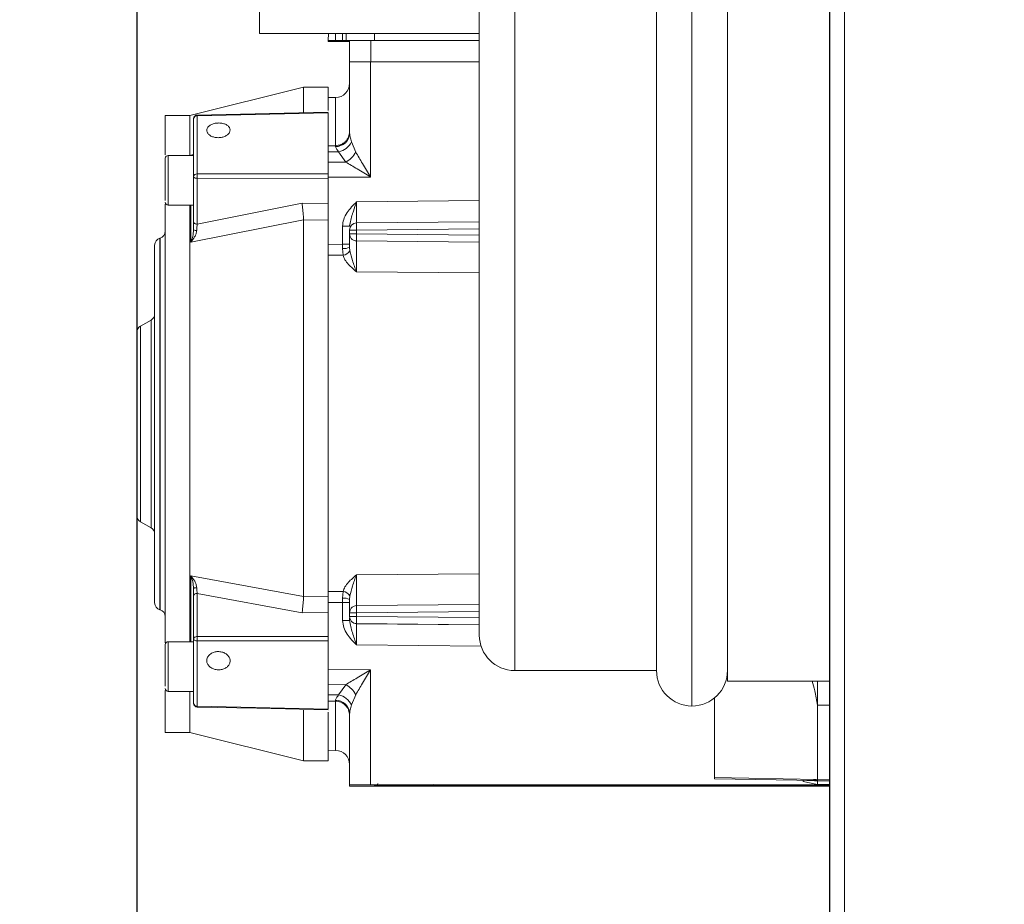
# Model space of a CAD drawing. Units: millimetres. Extents: x 5 to 415, y 0 to 297.
# Drawn here: x 29 to 34, y 114 to 119 of the extents above; entities that cross this region are included whole.
import ezdxf

# ---------------------------------------------------------------- set-up
doc = ezdxf.new("R2010")
doc.units = ezdxf.units.MM
doc.layers.add('FORMAT', color=7, linetype='Continuous')
doc.styles.add('SLDTEXTSTYLE0', font='TXT', dxfattribs={"width": 0.75})
doc.dimstyles.new('SLDDIMSTYLE0', dxfattribs={"dimtxt": 3.5, "dimasz": 3.302, "dimexe": 0, "dimexo": 0.0625, "dimgap": 0.875, "dimtad": 1, "dimdec": 0, "dimlfac": 25, "dimrnd": 1e-09, "dimzin": 12, "dimdsep": 46, "dimtxsty": 'SLDTEXTSTYLE0', "dimsah": 1, "dimcen": 0.09, "dimadec": 0, "dimazin": 3, "dimtfac": 1, "dimtdec": 0, "dimtofl": 0, "dimtmove": 0, "dimatfit": 3, "dimfxl": 1, "dimfrac": 2, "dimtolj": 1, "dimtzin": 12, "dimarcsym": 0})
doc.dimstyles.new('SLDDIMSTYLE1', dxfattribs={"dimtxt": 3.5, "dimasz": 3.302, "dimexe": 0, "dimexo": 0.0625, "dimgap": 0.875, "dimtad": 1, "dimdec": 0, "dimlfac": 25, "dimrnd": 1e-09, "dimzin": 12, "dimdsep": 46, "dimtxsty": 'SLDTEXTSTYLE0', "dimsah": 1, "dimcen": 0.09, "dimadec": 0, "dimazin": 3, "dimtfac": 1, "dimtdec": 0, "dimtmove": 0, "dimatfit": 0, "dimfxl": 1, "dimfrac": 2, "dimtolj": 1, "dimtzin": 12, "dimarcsym": 0})

# ---------------------------------------------------------------- blocks, each defined once
blk = doc.blocks.new('_D_2')
at = {"layer": 'FORMAT'}
for p, q in [((33.1381, 129.4124), (33.1381, 70.4604)), ((156.2421, 129.4124), (156.2421, 70.4604)), ((33.1381, 71.4604), (156.2421, 71.4604))]:
    blk.add_line(p, q, dxfattribs=at)
for points in [[(33.1381, 71.4604), (36.4401, 70.9524), (36.4401, 71.9684)], [(156.2421, 71.4604), (152.9401, 71.9684), (152.9401, 70.9524)]]:
    blk.add_solid(points, dxfattribs=at)
at = {"layer": 'FORMAT', "insert": (95.1363, 75.9722), "char_height": 3.5, "attachment_point": 1, "style": 'SLDTEXTSTYLE0'}
blk.add_mtext('3078', dxfattribs=at)
blk = doc.blocks.new('_D_3')
at = {"layer": 'FORMAT'}
for p, q in [((33.1381, 129.4124), (33.1381, 70.4604)), ((29.2301, 122.503), (29.2301, 70.4604)), ((29.2301, 71.4604), (19.2546, 71.4604)), ((29.2301, 71.4604), (33.1381, 71.4604)), ((33.1381, 71.4604), (39.4881, 71.4604))]:
    blk.add_line(p, q, dxfattribs=at)
for points in [[(29.2301, 71.4604), (25.9281, 71.9684), (25.9281, 70.9524)], [(33.1381, 71.4604), (36.4401, 70.9524), (36.4401, 71.9684)]]:
    blk.add_solid(points, dxfattribs=at)
at = {"layer": 'FORMAT', "insert": (19.2546, 75.9722), "char_height": 3.5, "attachment_point": 1, "style": 'SLDTEXTSTYLE0'}
blk.add_mtext('98', dxfattribs=at)
blk = doc.blocks.new('_D_5')
at = {"layer": 'FORMAT'}
for p, q in [((32.2221, 132.3324), (20.8407, 132.3324)), ((21.8407, 87.2484), (21.8407, 132.3324)), ((32.2221, 87.2484), (20.8407, 87.2484))]:
    blk.add_line(p, q, dxfattribs=at)
for points in [[(21.8407, 132.3324), (21.3327, 129.0304), (22.3487, 129.0304)], [(21.8407, 87.2484), (22.3487, 90.5504), (21.3327, 90.5504)]]:
    blk.add_solid(points, dxfattribs=at)
at = {"layer": 'FORMAT', "insert": (17.329, 100.3321), "char_height": 3.5, "attachment_point": 1, "rotation": 90, "style": 'SLDTEXTSTYLE0'}
blk.add_mtext('1127', dxfattribs=at)

msp = doc.modelspace()

# ---------------------------------------------------------------- linework, layer by layer
at = {"color": 7, "linetype": 'Continuous', "lineweight": 15}
for p, q in [((33.22205, 97.17127), (33.22205, 130.08562)), ((33.13805, 97.22845), (33.13805, 130.02845)), ((32.56205, 115.50845), (32.56205, 127.74845)), ((32.16205, 116.03065), (32.16205, 127.68845)), ((31.16205, 115.76845), (31.16205, 127.48845)), ((29.92205, 119.1632), (29.92205, 119.62285)), ((29.92205, 119.1632), (31.16205, 119.1632)), ((30.31005, 119.12268), (30.31041, 119.1632)), ((30.41005, 119.12285), (30.41005, 119.1632)), ((30.31005, 119.1224), (30.31005, 119.12268)), ((30.31005, 119.1224), (30.39005, 119.1224)), ((30.31005, 119.11748), (30.31005, 119.1224)), ((30.31005, 119.11719), (30.31005, 119.11748)), ((30.39005, 119.11748), (30.31005, 119.11748)), ((30.39005, 119.12276), (30.35005, 119.12276)), ((30.39005, 119.11711), (30.35005, 119.11711)), ((30.39005, 119.1226), (30.43005, 119.1226)), ((30.39005, 119.1224), (30.39005, 119.1226)), ((30.39005, 119.11727), (30.39005, 119.11748)), ((30.43005, 119.11727), (30.39005, 119.11727)), ((30.41005, 119.12285), (30.41005, 119.12281)), ((30.41005, 119.11703), (30.41005, 119.11707)), ((30.43005, 119.12289), (30.43005, 119.00289)), ((30.55005, 119.12313), (31.16205, 119.12313)), ((31.16205, 119.12317), (30.57005, 119.12317)), ((30.43005, 119.0029), (30.43005, 118.60076)), ((30.54901, 119.00314), (31.16205, 119.00315)), ((30.54901, 119.00314), (30.54901, 118.35298)), ((30.17005, 118.85994), (29.52833, 118.69994)), ((30.31005, 118.85994), (30.17005, 118.85994)), ((30.17005, 118.71864), (30.17005, 118.85994)), ((30.31005, 118.72829), (30.31005, 118.85994)), ((30.35075, 118.80161), (30.31005, 118.80125)), ((29.52833, 118.69994), (29.39005, 118.69994)), ((29.39005, 118.47784), (29.39005, 118.69994)), ((29.52833, 118.47454), (29.52833, 118.69994)), ((30.31005, 118.71528), (29.5697, 118.69894)), ((29.5697, 118.69894), (29.5697, 118.37004)), ((30.31005, 118.71528), (30.31005, 118.3709)), ((30.35085, 118.52971), (30.31005, 118.5293)), ((30.44058, 118.55153), (30.46447, 118.49381)), ((29.55005, 118.47454), (29.40605, 118.47454)), ((29.53489, 118.47646), (29.54211, 118.47454)), ((30.36829, 118.49492), (30.31005, 118.49433)), ((30.40811, 118.43724), (30.36829, 118.49492)), ((30.40811, 118.43724), (30.31005, 118.43689)), ((29.55005, 118.35678), (29.55005, 118.0987)), ((29.5697, 118.37004), (30.31005, 118.3709)), ((30.54901, 118.35298), (30.31005, 118.35211)), ((30.31005, 118.34628), (29.5697, 118.34534)), ((29.5697, 118.34534), (29.5697, 118.08726)), ((30.31005, 118.34628), (30.31005, 118.27275)), ((30.31005, 118.27275), (30.31005, 118.04587)), ((29.39005, 115.72401), (29.39005, 118.19933)), ((29.40605, 118.19454), (29.55005, 118.19454)), ((29.52833, 115.73097), (29.52833, 118.19454)), ((30.16163, 118.2061), (29.5697, 118.08726)), ((30.31005, 118.20393), (30.16163, 118.2061)), ((30.17005, 118.1114), (29.53489, 117.98519)), ((30.17005, 118.11172), (30.17005, 118.1114)), ((30.31005, 118.10976), (30.17005, 118.11172)), ((30.17005, 115.98663), (30.17005, 118.1114)), ((30.3904, 117.97325), (30.3904, 118.07532)), ((30.4294, 118.07539), (30.431, 118.08865)), ((30.4697, 118.09381), (31.16205, 118.09986)), ((30.31005, 115.98838), (30.31005, 118.04587)), ((30.43005, 118.03201), (30.43005, 118.05381)), ((30.4697, 118.03209), (30.4697, 118.05389)), ((29.36041, 118.00807), (29.3597, 118.00789)), ((30.31005, 117.97306), (30.3904, 117.97325)), ((30.39041, 117.9499), (30.3904, 117.97325)), ((30.31005, 117.9113), (30.39321, 117.91151)), ((30.39321, 117.91151), (30.39041, 117.9499)), ((30.43146, 117.93664), (30.43005, 117.95776)), ((29.31005, 117.54613), (29.25005, 117.51149)), ((29.23005, 116.49814), (29.23005, 117.42174)), ((29.25005, 116.40839), (29.31005, 116.37375)), ((29.53489, 116.10352), (30.17005, 115.98663)), ((32.16205, 115.56845), (32.16205, 116.03065)), ((29.55005, 115.99104), (29.55005, 115.74718)), ((29.5697, 116.00393), (30.16163, 115.89356)), ((29.5697, 116.00393), (29.5697, 115.76007)), ((30.17005, 115.98625), (30.31005, 115.98838)), ((30.17005, 115.98663), (30.17005, 115.98625)), ((30.39321, 116.01484), (30.31005, 116.01505)), ((30.3904, 115.95303), (30.39041, 115.9764)), ((30.39041, 115.9764), (30.39321, 116.01484)), ((30.43005, 115.96869), (30.43146, 115.98982)), ((29.3597, 115.912), (29.36041, 115.91181)), ((30.3904, 115.95303), (30.31005, 115.95323)), ((30.3904, 115.85096), (30.3904, 115.95303)), ((30.16163, 115.89356), (30.31005, 115.89591)), ((30.31005, 115.89591), (30.31005, 115.76079)), ((30.43005, 115.89493), (30.43005, 115.87312)), ((30.43005, 115.87312), (30.43005, 115.87304)), ((30.43005, 115.85104), (30.43005, 115.86604)), ((30.4697, 115.89501), (30.4697, 115.8732)), ((30.4697, 115.83312), (30.4697, 115.83305)), ((29.5697, 115.76007), (30.31005, 115.76079)), ((29.55005, 115.73097), (29.40605, 115.73097)), ((30.31005, 115.73647), (29.5697, 115.73567)), ((29.5697, 115.73567), (29.5697, 115.3679)), ((30.31005, 115.73647), (30.31005, 115.35143)), ((29.55005, 115.58053), (29.54834, 115.57683)), ((30.31005, 115.57417), (30.54901, 115.57331)), ((30.54901, 115.57331), (30.54901, 114.92315)), ((31.36205, 115.56845), (32.16205, 115.56845)), ((30.31005, 115.48925), (30.40811, 115.4889)), ((30.40811, 115.4889), (30.36829, 115.43099)), ((32.56205, 115.50845), (33.13805, 115.50845)), ((29.39005, 115.21995), (29.39005, 115.45533)), ((29.40605, 115.45097), (29.55005, 115.45097)), ((29.52833, 115.21995), (29.52833, 115.45097)), ((30.31005, 115.43157), (30.36829, 115.43099)), ((30.46447, 115.43233), (30.44058, 115.37447)), ((32.49005, 115.41477), (32.49005, 114.96432)), ((29.5697, 115.3679), (30.31005, 115.35143)), ((30.31005, 115.39626), (30.35085, 115.39584)), ((33.07005, 115.37269), (33.07005, 114.9542)), ((30.17005, 115.05994), (30.17005, 115.34478)), ((30.31005, 115.05994), (30.31005, 115.3341)), ((30.43005, 115.32504), (30.43005, 114.9229)), ((29.39005, 115.21994), (29.52833, 115.21994)), ((29.52833, 115.21994), (30.17005, 115.05994)), ((30.31005, 115.11863), (30.35075, 115.11828)), ((30.17005, 115.05994), (30.31005, 115.05994)), ((32.49005, 114.96432), (33.07022, 114.9542)), ((32.49005, 114.96432), (32.49005, 114.95777)), ((30.43005, 114.9229), (30.43005, 114.91699)), ((33.07005, 114.9232), (30.54901, 114.92315)), ((30.54901, 114.91674), (33.13805, 114.9167)), ((30.57074, 114.91798), (30.57074, 114.92191)), ((31.03065, 114.92285), (31.94945, 114.92285)), ((31.94945, 114.91704), (31.03065, 114.91704)), ((32.08937, 114.92257), (32.08937, 114.92236)), ((32.08937, 114.91753), (32.08937, 114.91732)), ((32.45074, 114.92236), (32.45074, 114.92257)), ((32.45074, 114.91732), (32.45074, 114.91753)), ((32.49005, 114.95777), (33.07022, 114.94764)), ((32.59065, 114.92285), (32.94945, 114.92285)), ((32.94945, 114.91704), (32.59065, 114.91704)), ((32.98966, 114.94329), (33.07005, 114.92555)), ((33.07005, 114.94833), (33.06982, 114.9542)), ((33.07005, 114.9542), (33.07005, 114.95351)), ((33.07005, 114.95351), (33.07005, 114.94833)), ((33.07005, 114.94561), (33.13805, 114.94679)), ((33.07006, 114.94561), (33.07005, 114.94561)), ((33.07005, 114.9232), (33.07005, 114.92555)), ((33.07005, 114.9232), (33.13805, 114.92319))]:
    msp.add_line(p, q, dxfattribs=at)
at = {"color": 8, "linetype": 'Continuous', "lineweight": 15}
for p, q in [((32.36205, 127.88845), (32.36205, 115.84591)), ((31.36205, 127.68845), (31.36205, 115.56845)), ((30.3504, 119.1632), (30.35005, 119.12276)), ((30.39005, 119.12276), (30.39005, 119.1632)), ((30.57005, 119.12317), (30.57005, 119.1632)), ((30.55005, 119.00314), (30.55005, 119.12313)), ((30.35075, 118.52971), (30.35075, 118.80161)), ((30.35088, 118.52434), (30.35086, 118.52927)), ((29.40605, 118.47454), (29.40605, 118.20533)), ((29.53489, 118.47646), (29.55005, 118.47921)), ((29.40605, 118.20533), (29.40605, 118.19454)), ((29.53489, 117.98519), (29.53489, 118.19454)), ((30.4697, 118.21348), (31.16205, 118.21954)), ((30.4697, 118.05389), (31.16205, 118.05995)), ((30.4697, 118.03209), (31.16205, 118.02547)), ((29.3597, 118.00788), (29.3597, 115.912)), ((29.36041, 115.91181), (29.36041, 118.00807)), ((31.16205, 117.98582), (30.46964, 117.9923)), ((31.16205, 117.81184), (30.4697, 117.81733)), ((29.31005, 116.37376), (29.31005, 117.54613)), ((29.25005, 117.51149), (29.25005, 116.40839)), ((29.53489, 115.73097), (29.53489, 116.10352)), ((30.4697, 116.10925), (31.16205, 116.11477)), ((30.46964, 115.93466), (31.16205, 115.94116)), ((31.16205, 115.90166), (30.4697, 115.89501)), ((31.16205, 115.86717), (30.4697, 115.8732)), ((31.16205, 115.82709), (30.4697, 115.83312)), ((30.4697, 115.83305), (31.16205, 115.82702)), ((32.36205, 115.84591), (32.36205, 115.36845)), ((29.40605, 115.73097), (29.40605, 115.46691)), ((31.17183, 115.70669), (30.4697, 115.71281)), ((29.40605, 115.46691), (29.40605, 115.45097)), ((30.35075, 115.11828), (30.35075, 115.39584)), ((30.35088, 115.40136), (30.35086, 115.39615)), ((33.07005, 115.37269), (33.13805, 115.37268)), ((31.03065, 114.91704), (31.03065, 114.92285)), ((31.94945, 114.91704), (31.94945, 114.91972)), ((32.59065, 114.91704), (32.59065, 114.91972)), ((32.94945, 114.91704), (32.94945, 114.92285)), ((33.01115, 114.94867), (33.07006, 114.94561)), ((33.04707, 114.9546), (33.07005, 114.94764)), ((33.07005, 114.9542), (33.13805, 114.95539)), ((33.13805, 114.92676), (33.07005, 114.92558))]:
    msp.add_line(p, q, dxfattribs=at)
at = {"color": 7, "linetype": 'Continuous', "lineweight": 15, "flags": 128}
for points in [[(30.31005, 118.71887), (29.97749, 118.71156), (29.56961, 118.70258)], [(29.5697, 118.34534), (29.56585, 118.3456), (29.56216, 118.34627), (29.55876, 118.34734), (29.55579, 118.34876), (29.55335, 118.35049), (29.55154, 118.35245), (29.55043, 118.35457), (29.55005, 118.35678)], [(29.5697, 118.08726), (29.56585, 118.08752), (29.56216, 118.08819), (29.55876, 118.08926), (29.55579, 118.09068), (29.55335, 118.09241), (29.55154, 118.09437), (29.55043, 118.09649), (29.55005, 118.0987)], [(29.56759, 116.03626), (29.56406, 116.03606), (29.56072, 116.03569), (29.55769, 116.03516), (29.55507, 116.0345), (29.55293, 116.03372), (29.55135, 116.03286), (29.55038, 116.03193), (29.55005, 116.03097)], [(29.55005, 115.99104), (29.55043, 115.99353), (29.55154, 115.99592), (29.55335, 115.99813), (29.55579, 116.00007), (29.55876, 116.00168), (29.56216, 116.00288), (29.56585, 116.00364), (29.5697, 116.00393)], [(29.55005, 115.74718), (29.55043, 115.74967), (29.55154, 115.75206), (29.55335, 115.75427), (29.55579, 115.75621), (29.55876, 115.75782), (29.56216, 115.75902), (29.56585, 115.75978), (29.5697, 115.76007)], [(29.5697, 115.73567), (29.56585, 115.73593), (29.56216, 115.7366), (29.55876, 115.73768), (29.55579, 115.73911), (29.55335, 115.74085), (29.55154, 115.74282), (29.55043, 115.74496), (29.55005, 115.74718)], [(33.07005, 115.50845), (33.07005, 115.46269), (33.07005, 115.44562), (33.07005, 115.42856), (33.07005, 115.41149), (33.07005, 115.40295), (33.07005, 115.39869), (33.07005, 115.39442), (33.07005, 115.39015), (33.07005, 115.38802), (33.07005, 115.38588), (33.07005, 115.38162), (33.07005, 115.37948), (33.07005, 115.37735), (33.07005, 115.3732), (33.07005, 115.37269)], [(29.56961, 115.36288), (29.90669, 115.35541), (30.31005, 115.34647)], [(30.61221, 114.92257), (30.61966, 114.92265), (30.64087, 114.92271), (30.67261, 114.92275), (30.71005, 114.92277), (30.74749, 114.92275), (30.77924, 114.92271), (30.80044, 114.92265), (30.80789, 114.92257), (30.80044, 114.92249), (30.77924, 114.92243), (30.74749, 114.92238), (30.71005, 114.92237), (30.67261, 114.92238), (30.64087, 114.92243), (30.61966, 114.92249), (30.61221, 114.92257)], [(30.61221, 114.91732), (30.61966, 114.9174), (30.64087, 114.91746), (30.67261, 114.91751), (30.71005, 114.91752), (30.74749, 114.91751), (30.77924, 114.91746), (30.80044, 114.9174), (30.80789, 114.91732), (30.80044, 114.91725), (30.77924, 114.91718), (30.74749, 114.91714), (30.71005, 114.91712), (30.67261, 114.91714), (30.64087, 114.91718), (30.61966, 114.91725), (30.61221, 114.91732)], [(31.25221, 114.92085), (31.25966, 114.92092), (31.28087, 114.92099), (31.31261, 114.92103), (31.35005, 114.92105), (31.38749, 114.92103), (31.41923, 114.92099), (31.44044, 114.92092), (31.44789, 114.92085), (31.44044, 114.92077), (31.41923, 114.92071), (31.38749, 114.92066), (31.35005, 114.92065), (31.31261, 114.92066), (31.28087, 114.92071), (31.25966, 114.92077), (31.25221, 114.92085)], [(31.25221, 114.91954), (31.25966, 114.91961), (31.28087, 114.91968), (31.31261, 114.91972), (31.35005, 114.91974), (31.38749, 114.91972), (31.41923, 114.91968), (31.44044, 114.91961), (31.44789, 114.91954), (31.44044, 114.91946), (31.41923, 114.91939), (31.38749, 114.91935), (31.35005, 114.91934), (31.31261, 114.91935), (31.28087, 114.91939), (31.25966, 114.91946), (31.25221, 114.91954)], [(31.89221, 114.92085), (31.89966, 114.92092), (31.92087, 114.92099), (31.95261, 114.92103), (31.99005, 114.92105), (32.02749, 114.92103), (32.05924, 114.92099), (32.08044, 114.92092), (32.08789, 114.92085), (32.08044, 114.92077), (32.05924, 114.92071), (32.02749, 114.92066), (31.99005, 114.92065), (31.95261, 114.92066), (31.92087, 114.92071), (31.89966, 114.92077), (31.89221, 114.92085)], [(31.89221, 114.91954), (31.89966, 114.91961), (31.92087, 114.91968), (31.95261, 114.91972), (31.99005, 114.91974), (32.02749, 114.91972), (32.05924, 114.91968), (32.08044, 114.91961), (32.08789, 114.91954), (32.08044, 114.91946), (32.05924, 114.91939), (32.02749, 114.91935), (31.99005, 114.91934), (31.95261, 114.91935), (31.92087, 114.91939), (31.89966, 114.91946), (31.89221, 114.91954)], [(32.27005, 114.92251), (32.29754, 114.9225), (32.32085, 114.92247), (32.33642, 114.92242), (32.34189, 114.92236), (32.33642, 114.92231), (32.32085, 114.92226), (32.29754, 114.92223), (32.27005, 114.92222), (32.24256, 114.92223), (32.21925, 114.92226), (32.20368, 114.92231), (32.19821, 114.92236), (32.20368, 114.92242), (32.21925, 114.92247), (32.24256, 114.9225), (32.27005, 114.92251)], [(32.27005, 114.91768), (32.29754, 114.91766), (32.32085, 114.91763), (32.33642, 114.91758), (32.34189, 114.91753), (32.33642, 114.91747), (32.32085, 114.91742), (32.29754, 114.91739), (32.27005, 114.91738), (32.24256, 114.91739), (32.21925, 114.91742), (32.20368, 114.91747), (32.19821, 114.91753), (32.20368, 114.91758), (32.21925, 114.91763), (32.24256, 114.91766), (32.27005, 114.91768)], [(32.53221, 114.92085), (32.53966, 114.92092), (32.56087, 114.92099), (32.59261, 114.92103), (32.63005, 114.92105), (32.66749, 114.92103), (32.69923, 114.92099), (32.72044, 114.92092), (32.72789, 114.92085), (32.72044, 114.92077), (32.69923, 114.92071), (32.66749, 114.92066), (32.63005, 114.92065), (32.59261, 114.92066), (32.56087, 114.92071), (32.53966, 114.92077), (32.53221, 114.92085)], [(32.53221, 114.91954), (32.53966, 114.91961), (32.56087, 114.91968), (32.59261, 114.91972), (32.63005, 114.91974), (32.66749, 114.91972), (32.69923, 114.91968), (32.72044, 114.91961), (32.72789, 114.91954), (32.72044, 114.91946), (32.69923, 114.91939), (32.66749, 114.91935), (32.63005, 114.91934), (32.59261, 114.91935), (32.56087, 114.91939), (32.53966, 114.91946), (32.53221, 114.91954)]]:
    msp.add_lwpolyline(points, dxfattribs=at)
at = {"color": 8, "linetype": 'Continuous', "lineweight": 15, "flags": 128}
for points in [[(32.45074, 114.91753), (32.45455, 114.9179), (32.45472, 114.91793)], [(32.45074, 114.91732), (32.45455, 114.91769), (32.45472, 114.91772)]]:
    msp.add_lwpolyline(points, dxfattribs=at)
at = {"color": 7, "linetype": 'Continuous', "lineweight": 15}
for centre, radius, start, end in [((30.53014, 99.55855), 19.56467, 89.883109, 90.351678), ((30.42923, 120.27398), 1.15711, 269.05062, 270.04092), ((30.52017, 104.4757), 14.64746, 89.883118, 90.352522), ((30.51935, 104.556), 14.44717, 89.882402, 90.354163), ((30.35005, 118.8816), 0.08, 270.5, 0), ((29.57005, 118.6826), 0.02, 89.99548, 180.01135), ((29.56833, 118.68062), 0.01838, 85.70136, 173.82905), ((30.35184, 118.60256), 0.07823, 269.2919, 358.67668), ((30.34879, 118.59427), 0.10125, 281.10599, 335.03048), ((29.40605, 118.45854), 0.016, 90, 180), ((30.3487, 118.55279), 0.12992, 297.20829, 333.00219), ((29.56714, 118.35265), 0.01757, 81.59465, 166.4216), ((29.40605, 118.21054), 0.016, 180, 270), ((30.40046, 122.78393), 4.70862, 269.87761, 270.3601), ((30.47005, 118.05381), 0.04, 90.50225, 179.99683), ((31.60513, 118.07385), 1.1356, 178.99295, 181.00705), ((29.35005, 118.04671), 0.04, 285, 0), ((29.56365, 118.08079), 0.02942, 242.46616, 277.51922), ((30.45974, 113.22932), 4.82459, 89.88169, 90.35258), ((30.45974, 113.20751), 4.82459, 89.88169, 90.35258), ((29.37005, 117.96925), 0.04, 105, 180), ((30.40046, 122.68186), 4.70862, 269.87761, 270.3601), ((30.39987, 118.00604), 0.05693, 260.43822, 302.01259), ((30.38875, 117.95998), 0.04867, 275.25545, 331.34393), ((29.29005, 117.58077), 0.04, 300, 0), ((29.27005, 117.47685), 0.04, 120, 180), ((29.27005, 116.44304), 0.04, 180, 240), ((29.29005, 116.33911), 0.04, 0, 60), ((30.39989, 115.91933), 0.05785, 58.57185, 99.42531), ((30.38874, 115.96627), 0.04877, 28.86821, 84.74725), ((29.37005, 115.95063), 0.04, 180, 255), ((29.35005, 115.87317), 0.04, 0, 75), ((30.40021, 120.78143), 4.82841, 269.8836, 270.35412), ((30.40038, 120.6338), 4.78285, 269.88049, 270.3555), ((30.45986, 111.08331), 4.81171, 89.88278, 90.35493), ((30.45991, 111.00218), 4.87104, 89.88479, 90.3512), ((30.47005, 115.87312), 0.04, 180.00219, 269.49788), ((30.47005, 115.87305), 0.04, 180.00182, 269.4991), ((31.61764, 115.85316), 1.14811, 178.99985, 181.00015), ((31.36205, 115.76845), 0.2, 180, 270), ((29.40605, 115.71497), 0.016, 90, 180), ((32.36205, 115.56845), 0.2, 180, 270), ((32.36205, 115.56845), 0.2, 270, 0), ((29.40605, 115.46697), 0.016, 180, 270), ((30.34833, 115.37298), 0.13042, 27.06967, 62.72166), ((30.34872, 115.33147), 0.10142, 25.08461, 78.87503), ((29.57005, 115.38287), 0.02, 179.99206, 270.00452), ((29.56776, 115.38573), 0.01794, 189.19061, 276.21134), ((30.35189, 115.32318), 0.07818, 1.36099, 90.74372), ((30.35005, 115.03828), 0.08, 0, 89.5), ((30.5195, 100.44076), 14.48242, 89.883263, 90.353876), ((30.5195, 129.39913), 14.48242, 269.646124, 270.116737)]:
    msp.add_arc(centre, radius, start, end, dxfattribs=at)
at = {"color": 8, "linetype": 'Continuous', "lineweight": 15}
for centre, radius, start, end in [((30.57074, 114.93798), 0.02, 269.99084, 342.66759), ((30.26094, 114.92233), 0.44948, 359.40924, 0.02711), ((30.89073, 114.93734), 0.02002, 270.0249, 326.42548), ((32.08936, 114.93732), 0.02, 245.11092, 270.00677), ((32.08937, 114.93753), 0.02001, 246.14657, 269.99741), ((32.55101, 114.9668), 0.43928, 356.93184, 357.68321), ((33.08936, 114.93732), 0.01999, 227.76849, 270.00639)]:
    msp.add_arc(centre, radius, start, end, dxfattribs=at)
at = {"color": 7, "linetype": 'Continuous', "lineweight": 15}
for centre, major_axis, ratio, start_param, end_param in [((30.35005, 119.12268), (0.04, 0), 0.0020494, 1.5709486, 3.1415927), ((30.35005, 119.11719), (0.04, 0), 0.0020494, 3.1415927, 4.7122367), ((30.39005, 119.12281), (0.02, 0), 0.0020495, 4.712389, 6.2831853), ((30.39005, 119.11707), (0.02, 0), 0.0020495, 0, 1.5707963), ((32.95005, 114.9521), (0.12, -0.00629), 0.0020436, 5.2503343, 6.2832924)]:
    msp.add_ellipse(centre, major_axis=major_axis, ratio=ratio, start_param=start_param, end_param=end_param, dxfattribs=at)
for points, knots in [([(29.55005, 118.68259), (29.55005, 118.63359), (29.55005, 118.53559), (29.55005, 118.41638), (29.55005, 118.35678)], [0, 0, 0, 0, 0.49999972, 1, 1, 1, 1]), ([(29.63469, 118.59355), (29.63126, 118.59774), (29.6244, 118.60611), (29.62319, 118.62042), (29.62907, 118.63399), (29.64195, 118.64556), (29.66021, 118.65387), (29.68185, 118.65808), (29.7044, 118.65775), (29.72533, 118.65293), (29.7423, 118.64409), (29.75338, 118.63212), (29.75732, 118.61831), (29.75367, 118.60419), (29.74287, 118.59137), (29.72612, 118.58136), (29.70529, 118.57539), (29.68272, 118.5742), (29.66108, 118.57797), (29.64466, 118.58506), (29.63747, 118.59119), (29.63469, 118.59355)], [0, 0, 0, 0, 0.0536826, 0.1073646, 0.1610377, 0.2147186, 0.2683998, 0.3220701, 0.3757318, 0.4294076, 0.483118, 0.5368437, 0.5905255, 0.6441562, 0.6977836, 0.7514597, 0.8051826, 0.8588948, 0.9125723, 0.9662325, 1, 1, 1, 1]), ([(30.43005, 118.60965), (30.429, 118.59966), (30.42739, 118.58429), (30.41754, 118.56576), (30.40735, 118.55299), (30.39468, 118.54266), (30.37624, 118.53261), (30.36086, 118.53083), (30.35086, 118.52968)], [0, 0, 0, 0, 0.2396005, 0.36844398, 0.4999914, 0.63154063, 0.76040186, 1, 1, 1, 1]), ([(30.43005, 118.60076), (30.43084, 118.59415), (30.43242, 118.58089), (30.43785, 118.56134), (30.44058, 118.55153)], [0, 0, 0, 0, 0.4979314, 1, 1, 1, 1]), ([(30.36829, 118.49492), (30.36362, 118.50103), (30.3543, 118.51324), (30.35202, 118.52065), (30.35088, 118.52434)], [0, 0, 0, 0, 0.5006866, 1, 1, 1, 1]), ([(30.46447, 118.49381), (30.47719, 118.47255), (30.50419, 118.42745), (30.53351, 118.37873), (30.54901, 118.35298)], [0, 0, 0, 0, 0.4714716, 1, 1, 1, 1]), ([(29.39005, 118.45833), (29.39005, 118.45801), (29.39005, 118.45735), (29.39005, 118.44991), (29.39005, 118.43803), (29.39005, 118.41708), (29.39005, 118.38343), (29.39005, 118.34386), (29.39005, 118.31144), (29.39005, 118.28702), (29.39005, 118.26465), (29.39005, 118.23927), (29.39005, 118.22763), (29.39005, 118.22009)], [0, 0, 0, 0, 0.0679002, 0.1423622, 0.2168777, 0.2913348, 0.4282402, 0.5651454, 0.6396646, 0.7141222, 0.7886408, 0.8630975, 1, 1, 1, 1]), ([(30.54901, 118.35298), (30.52321, 118.36839), (30.4744, 118.39755), (30.42935, 118.42452), (30.40811, 118.43724)], [0, 0, 0, 0, 0.5285381, 1, 1, 1, 1]), ([(29.5697, 118.37004), (29.56968, 118.36823), (29.56962, 118.36461), (29.5696, 118.35796), (29.56962, 118.35119), (29.56968, 118.34729), (29.5697, 118.34534)], [0, 0, 0, 0, 0.2500343, 0.50002445, 0.75001511, 1, 1, 1, 1]), ([(30.31005, 118.34628), (30.31005, 118.34825), (30.31005, 118.35219), (30.31005, 118.35905), (30.31005, 118.36564), (30.31005, 118.36918), (30.31005, 118.3709)], [0, 0, 0, 0, 0.2538605, 0.507715, 0.7615132, 1, 1, 1, 1]), ([(30.17005, 118.11172), (30.1698, 118.11848), (30.16928, 118.13279), (30.1673, 118.15817), (30.16469, 118.18409), (30.16265, 118.19876), (30.16163, 118.2061)], [0, 0, 0, 0, 0.2361121, 0.49965, 0.749472, 1, 1, 1, 1]), ([(30.3904, 118.07532), (30.39176, 118.0882), (30.39465, 118.11545), (30.42121, 118.16434), (30.45051, 118.19403), (30.4697, 118.21348)], [0, 0, 0, 0, 0.235822, 0.499355, 1, 1, 1, 1]), ([(30.43005, 118.07541), (30.43428, 118.09826), (30.43851, 118.12111), (30.44609, 118.14378), (30.44612, 118.14388), (30.44624, 118.14421), (30.44667, 118.14552), (30.44847, 118.15078), (30.45603, 118.17314), (30.46358, 118.19543), (30.4697, 118.21348)], [0, 0, 0, 0, 0.50073143, 0.50078414, 0.50128507, 0.50272526, 0.50828694, 0.53020964, 0.61938515, 1, 1, 1, 1]), ([(29.55005, 118.0987), (29.55005, 118.09188), (29.55005, 118.07822), (29.55005, 118.06255), (29.55005, 118.0547)], [0, 0, 0, 0, 0.499243, 1, 1, 1, 1]), ([(29.5697, 118.08726), (29.56932, 118.08174), (29.56855, 118.07068), (29.56785, 118.05798), (29.5675, 118.05162)], [0, 0, 0, 0, 0.49926902, 1, 1, 1, 1]), ([(29.55005, 118.0547), (29.54871, 118.04227), (29.54602, 118.01738), (29.53861, 117.99593), (29.53489, 117.98519)], [0, 0, 0, 0, 0.4991755, 1, 1, 1, 1]), ([(29.5675, 118.05162), (29.56649, 118.04535), (29.56445, 118.03282), (29.55335, 118.00958), (29.54228, 117.99495), (29.53489, 117.98519)], [0, 0, 0, 0, 0.2500167, 0.4997538, 1, 1, 1, 1]), ([(30.46964, 117.9923), (30.46464, 117.99287), (30.45737, 117.9937), (30.4481, 117.99851), (30.44194, 118.00334), (30.43651, 118.00992), (30.43143, 118.01907), (30.43058, 118.02704), (30.43005, 118.03201)], [0, 0, 0, 0, 0.23961949, 0.34848043, 0.49999125, 0.6152696, 0.7603916, 1, 1, 1, 1]), ([(30.43005, 117.95776), (30.43005, 117.96747), (30.43005, 117.9869), (30.43005, 118.0091), (30.43005, 118.02543), (30.43005, 118.02981), (30.43005, 118.03201)], [0, 0, 0, 0, 0.2498007, 0.5000251, 0.7498035, 1, 1, 1, 1]), ([(30.4697, 118.03209), (30.46967, 118.02888), (30.46962, 118.02298), (30.46956, 118.01381), (30.46953, 118.00412), (30.46956, 117.99676), (30.46956, 117.99329), (30.46962, 117.99255), (30.46964, 117.9923)], [0, 0, 0, 0, 0.1658865, 0.3046935, 0.5002914, 0.758139, 0.9150455, 1, 1, 1, 1]), ([(29.33005, 117.96925), (29.33005, 117.96611), (29.33005, 117.95966), (29.33005, 117.9134), (29.33005, 117.85866), (29.33005, 117.7895), (29.33005, 117.68018), (29.33005, 117.51904), (29.33005, 117.33835), (29.33005, 117.15035), (29.33005, 116.96202), (29.33005, 116.77364), (29.33005, 116.61814), (29.33005, 116.4967), (29.33005, 116.37786), (29.33005, 116.24265), (29.33005, 116.11107), (29.33005, 116.01758), (29.33005, 115.96104), (29.33005, 115.95404), (29.33005, 115.95064)], [0, 0, 0, 0, 0.0582481, 0.1199856, 0.1521825, 0.1843723, 0.2500408, 0.3157097, 0.3800141, 0.4417517, 0.4999999, 0.5582483, 0.6199857, 0.6521827, 0.6843726, 0.7500415, 0.8157103, 0.8800147, 0.9417519, 1, 1, 1, 1]), ([(30.46964, 117.9923), (30.4696, 117.99043), (30.46952, 117.9867), (30.46943, 117.97262), (30.46939, 117.95348), (30.46937, 117.92952), (30.4694, 117.90212), (30.46947, 117.87319), (30.46957, 117.84402), (30.46966, 117.82623), (30.4697, 117.81733)], [0, 0, 0, 0, 0.1254661, 0.2502852, 0.3749671, 0.4999777, 0.6250854, 0.7499075, 0.8747766, 1, 1, 1, 1]), ([(30.4697, 117.81733), (30.45356, 117.83104), (30.42888, 117.85201), (30.40328, 117.88447), (30.39643, 117.90286), (30.39321, 117.91151)], [0, 0, 0, 0, 0.5003086, 0.7648478, 1, 1, 1, 1]), ([(30.4697, 117.81733), (30.46157, 117.83856), (30.44699, 117.87663), (30.43622, 117.91823), (30.43146, 117.93664)], [0, 0, 0, 0, 0.557541, 1, 1, 1, 1]), ([(29.23005, 117.47685), (29.23005, 117.47523), (29.23005, 117.47191), (29.23005, 117.44335), (29.23005, 117.39585), (29.23005, 117.32879), (29.23005, 117.24628), (29.23005, 117.15374), (29.23005, 117.05746), (29.23005, 116.96101), (29.23005, 116.86452), (29.23005, 116.76813), (29.23005, 116.67538), (29.23005, 116.5926), (29.23005, 116.5252), (29.23005, 116.47732), (29.23005, 116.44837), (29.23005, 116.44478), (29.23005, 116.44304)], [0, 0, 0, 0, 0.058258, 0.1200054, 0.1843197, 0.2500001, 0.3156792, 0.3799937, 0.4417414, 0.4999996, 0.5582576, 0.6200053, 0.6843203, 0.7499993, 0.8156792, 0.879994, 0.9417408, 1, 1, 1, 1]), ([(29.53489, 116.10352), (29.54229, 116.09337), (29.55338, 116.07815), (29.56451, 116.05476), (29.56656, 116.04243), (29.56759, 116.03626)], [0, 0, 0, 0, 0.5002528, 0.7499968, 1, 1, 1, 1]), ([(29.53489, 116.10352), (29.5386, 116.09209), (29.54602, 116.06928), (29.54871, 116.04373), (29.55005, 116.03097)], [0, 0, 0, 0, 0.5008351, 1, 1, 1, 1]), ([(30.39321, 116.01484), (30.39643, 116.02351), (30.40327, 116.04193), (30.42886, 116.07447), (30.45355, 116.09549), (30.4697, 116.10925)], [0, 0, 0, 0, 0.2350084, 0.4992725, 1, 1, 1, 1]), ([(30.4697, 116.10925), (30.46158, 116.08799), (30.447, 116.04985), (30.43622, 116.00824), (30.43146, 115.98982)], [0, 0, 0, 0, 0.5574123, 1, 1, 1, 1]), ([(30.46964, 115.93466), (30.4696, 115.93649), (30.46952, 115.94014), (30.46943, 115.95412), (30.46939, 115.97316), (30.46937, 115.99705), (30.4694, 116.02441), (30.46947, 116.05332), (30.46957, 116.08251), (30.46966, 116.10033), (30.4697, 116.10925)], [0, 0, 0, 0, 0.1254749, 0.2502867, 0.3749673, 0.4999809, 0.6250878, 0.7499094, 0.8747761, 1, 1, 1, 1]), ([(29.55005, 116.03097), (29.55005, 116.02376), (29.55005, 116.00931), (29.55005, 115.99714), (29.55005, 115.99104)], [0, 0, 0, 0, 0.4992829, 1, 1, 1, 1]), ([(29.56759, 116.03626), (29.56793, 116.03043), (29.5686, 116.01873), (29.56933, 116.00887), (29.5697, 116.00393)], [0, 0, 0, 0, 0.4982914, 1, 1, 1, 1]), ([(30.16163, 115.89356), (30.16163, 115.89356), (30.16163, 115.89359), (30.16165, 115.89371), (30.16171, 115.89411), (30.16196, 115.89568), (30.16293, 115.9021), (30.16487, 115.91616), (30.16724, 115.93889), (30.16923, 115.96421), (30.16978, 115.97918), (30.17005, 115.98625)], [0, 0, 0, 0, 0.0001511, 0.0012999, 0.0044581, 0.0163093, 0.0625769, 0.2505945, 0.5001109, 0.7638189, 1, 1, 1, 1]), ([(30.31005, 115.98838), (30.31005, 115.98019), (30.31005, 115.96381), (30.31005, 115.93625), (30.31005, 115.91284), (30.31005, 115.90075), (30.31005, 115.89591)], [0, 0, 0, 0, 0.2726577, 0.5453163, 0.8179499, 1, 1, 1, 1]), ([(30.43005, 115.89493), (30.43005, 115.89707), (30.43005, 115.90136), (30.43005, 115.91756), (30.43005, 115.93964), (30.43005, 115.95901), (30.43005, 115.96869)], [0, 0, 0, 0, 0.2501947, 0.4999746, 0.7501929, 1, 1, 1, 1]), ([(30.43005, 115.89493), (30.43058, 115.89989), (30.43143, 115.90787), (30.43651, 115.91703), (30.44194, 115.92361), (30.44811, 115.92844), (30.45737, 115.93326), (30.46464, 115.93409), (30.46964, 115.93466)], [0, 0, 0, 0, 0.2396091, 0.3847459, 0.5000114, 0.6515585, 0.7603838, 1, 1, 1, 1]), ([(30.46964, 115.93466), (30.46962, 115.93441), (30.46956, 115.93369), (30.46956, 115.93026), (30.46953, 115.92294), (30.46956, 115.91327), (30.46962, 115.90412), (30.46967, 115.89822), (30.4697, 115.89501)], [0, 0, 0, 0, 0.0849326, 0.24186, 0.499701, 0.6953333, 0.8341259, 1, 1, 1, 1]), ([(30.4697, 115.71281), (30.45051, 115.73226), (30.42163, 115.76152), (30.39492, 115.81023), (30.39189, 115.83749), (30.3904, 115.85096)], [0, 0, 0, 0, 0.5006709, 0.7530878, 1, 1, 1, 1]), ([(30.4697, 115.71281), (30.46119, 115.7362), (30.44413, 115.78311), (30.43475, 115.82836), (30.43005, 115.85104)], [0, 0, 0, 0, 0.4987531, 1, 1, 1, 1]), ([(30.4697, 115.71281), (30.46967, 115.72853), (30.4696, 115.75999), (30.46958, 115.79971), (30.4696, 115.82754), (30.46967, 115.83121), (30.4697, 115.83305)], [0, 0, 0, 0, 0.25000217, 0.50000116, 0.74999769, 1, 1, 1, 1]), ([(29.55005, 115.74718), (29.55005, 115.68172), (29.55005, 115.5508), (29.55005, 115.43885), (29.55005, 115.38287)], [0, 0, 0, 0, 0.49999909, 1, 1, 1, 1]), ([(29.5697, 115.76007), (29.56968, 115.75826), (29.56963, 115.75464), (29.5696, 115.74806), (29.56963, 115.74141), (29.56968, 115.73758), (29.5697, 115.73567)], [0, 0, 0, 0, 0.2499678, 0.4999907, 0.749999, 1, 1, 1, 1]), ([(30.31005, 115.73647), (30.31005, 115.73845), (30.31005, 115.74239), (30.31005, 115.74925), (30.31005, 115.7557), (30.31005, 115.75917), (30.31005, 115.76079)], [0, 0, 0, 0, 0.2576783, 0.5153893, 0.7730655, 1, 1, 1, 1]), ([(29.39005, 115.71434), (29.39005, 115.71447), (29.39005, 115.71489), (29.39005, 115.70993), (29.39005, 115.70016), (29.39005, 115.6814), (29.39005, 115.64983), (29.39005, 115.61111), (29.39005, 115.57858), (29.39005, 115.55362), (29.39005, 115.53029), (29.39005, 115.50322), (29.39005, 115.48979), (29.39005, 115.48108)], [0, 0, 0, 0, 0.0374665, 0.1143488, 0.1913044, 0.2681939, 0.4095688, 0.5509423, 0.6278955, 0.7047835, 0.7817374, 0.858624, 1, 1, 1, 1]), ([(29.64679, 115.66326), (29.65287, 115.66662), (29.66503, 115.67334), (29.68739, 115.67658), (29.70971, 115.6741), (29.72991, 115.66579), (29.74559, 115.65274), (29.75502, 115.63649), (29.75712, 115.61892), (29.75167, 115.60204), (29.73929, 115.5877), (29.72135, 115.57745), (29.69988, 115.57237), (29.67729, 115.57299), (29.65615, 115.57926), (29.63884, 115.59051), (29.6273, 115.60553), (29.62281, 115.62274), (29.62597, 115.64013), (29.63486, 115.65408), (29.64346, 115.6607), (29.64679, 115.66326)], [0, 0, 0, 0, 0.0536621, 0.1073311, 0.1609913, 0.214677, 0.2683954, 0.3221111, 0.3757802, 0.4294045, 0.48304, 0.5367334, 0.5904529, 0.6441612, 0.6978346, 0.7514965, 0.8051676, 0.8588505, 0.9125292, 0.9662076, 1, 1, 1, 1]), ([(30.40811, 115.4889), (30.42935, 115.50166), (30.4744, 115.52873), (30.52321, 115.5579), (30.54901, 115.57331)], [0, 0, 0, 0, 0.4714624, 1, 1, 1, 1]), ([(30.54901, 115.57331), (30.53351, 115.54756), (30.50419, 115.49883), (30.47719, 115.45364), (30.46447, 115.43233)], [0, 0, 0, 0, 0.5285286, 1, 1, 1, 1]), ([(30.36829, 115.43099), (30.36381, 115.42495), (30.35699, 115.41576), (30.35171, 115.4064), (30.35115, 115.403), (30.35088, 115.40136)], [0, 0, 0, 0, 0.4991145, 0.7594007, 1, 1, 1, 1]), ([(30.35086, 115.39588), (30.36086, 115.39472), (30.37624, 115.39294), (30.39468, 115.38289), (30.40735, 115.37256), (30.41754, 115.35979), (30.42739, 115.34126), (30.429, 115.32588), (30.43005, 115.31589)], [0, 0, 0, 0, 0.2396079, 0.3684734, 0.5000309, 0.6315764, 0.7604198, 1, 1, 1, 1]), ([(30.44058, 115.37447), (30.43786, 115.36466), (30.43243, 115.34506), (30.43085, 115.33171), (30.43005, 115.32504)], [0, 0, 0, 0, 0.50043538, 1, 1, 1, 1]), ([(30.57074, 114.92191), (30.57285, 114.92195), (30.57707, 114.92203), (30.60938, 114.92212), (30.65552, 114.92219), (30.6921, 114.92219), (30.71039, 114.9222)], [0, 0, 0, 0, 0.2505829, 0.5004542, 0.7502708, 1, 1, 1, 1]), ([(30.71039, 114.91769), (30.69204, 114.9177), (30.65539, 114.91771), (30.60924, 114.91777), (30.57702, 114.91787), (30.57283, 114.91794), (30.57074, 114.91798)], [0, 0, 0, 0, 0.2505876, 0.5004542, 0.7502715, 1, 1, 1, 1]), ([(30.71039, 114.9222), (30.73307, 114.9222), (30.76795, 114.92221), (30.80989, 114.92226), (30.83876, 114.9223), (30.86202, 114.92236), (30.88453, 114.92245), (30.88829, 114.92252), (30.89074, 114.92257)], [0, 0, 0, 0, 0.239506, 0.3683968, 0.4999997, 0.6316026, 0.7604935, 1, 1, 1, 1]), ([(30.89074, 114.91732), (30.88829, 114.91737), (30.88453, 114.91744), (30.86202, 114.91753), (30.83876, 114.91759), (30.80989, 114.91763), (30.76794, 114.91768), (30.73307, 114.91769), (30.71039, 114.91769)], [0, 0, 0, 0, 0.2395073, 0.3683911, 0.500001, 0.6316043, 0.7604916, 1, 1, 1, 1]), ([(30.89074, 114.92257), (30.89288, 114.92261), (30.89717, 114.92268), (30.92957, 114.92278), (30.97577, 114.92284), (31.01236, 114.92285), (31.03065, 114.92285)], [0, 0, 0, 0, 0.2505783, 0.5004551, 0.7502731, 1, 1, 1, 1]), ([(31.03065, 114.91704), (31.0123, 114.91704), (30.97564, 114.91705), (30.92943, 114.91712), (30.89712, 114.91721), (30.89286, 114.91729), (30.89074, 114.91732)], [0, 0, 0, 0, 0.2505721, 0.5004527, 0.7502699, 1, 1, 1, 1]), ([(31.18868, 114.91954), (31.19084, 114.91958), (31.19415, 114.91964), (31.21428, 114.91972), (31.2351, 114.91977), (31.26096, 114.91981), (31.29852, 114.91985), (31.35005, 114.91987), (31.40158, 114.91985), (31.43916, 114.91981), (31.46498, 114.91977), (31.48594, 114.91972), (31.50543, 114.91964), (31.51532, 114.91954), (31.50543, 114.91943), (31.48594, 114.91935), (31.46498, 114.9193), (31.43916, 114.91926), (31.40158, 114.91922), (31.35005, 114.9192), (31.29852, 114.91922), (31.26096, 114.91926), (31.2351, 114.9193), (31.21428, 114.91935), (31.19415, 114.91943), (31.19084, 114.91949), (31.18868, 114.91954)], [0, 0, 0, 0, 0.0598657, 0.0920914, 0.1250013, 0.1579113, 0.1901369, 0.2500002, 0.3098658, 0.3420914, 0.3749995, 0.4079109, 0.4401366, 0.5000023, 0.5598657, 0.5920914, 0.6250028, 0.6579109, 0.6901366, 0.7500021, 0.8098654, 0.8420911, 0.875001, 0.9079109, 0.9401366, 1, 1, 1, 1]), ([(31.81621, 114.92292), (31.81627, 114.92289), (31.81859, 114.92197), (31.82223, 114.92133), (31.82967, 114.92054), (31.83981, 114.92088), (31.86662, 114.9206), (31.9113, 114.92056), (31.96655, 114.92053), (32.02356, 114.9205), (32.06565, 114.92058), (32.08357, 114.9206), (32.08728, 114.92061)], [0, 0, 0, 0, 0.0008439, 0.0299666, 0.0687332, 0.1838527, 0.3379586, 0.4992912, 0.6496528, 0.8003508, 0.958765, 1, 1, 1, 1]), ([(31.82868, 114.91954), (31.83083, 114.91958), (31.83415, 114.91964), (31.85428, 114.91972), (31.8751, 114.91977), (31.90096, 114.91981), (31.93852, 114.91985), (31.99005, 114.91987), (32.04158, 114.91985), (32.07916, 114.91981), (32.10498, 114.91977), (32.12593, 114.91972), (32.14543, 114.91964), (32.15532, 114.91954), (32.14543, 114.91943), (32.12593, 114.91935), (32.10498, 114.9193), (32.07916, 114.91926), (32.04158, 114.91922), (31.99005, 114.9192), (31.93852, 114.91922), (31.90096, 114.91926), (31.8751, 114.9193), (31.85428, 114.91935), (31.83415, 114.91943), (31.83083, 114.91949), (31.82868, 114.91954)], [0, 0, 0, 0, 0.0598657, 0.0920914, 0.1250028, 0.1579109, 0.1901366, 0.2500021, 0.3098654, 0.3420911, 0.375001, 0.4079109, 0.4401366, 0.5000023, 0.5598657, 0.5920914, 0.6250013, 0.6579113, 0.6901369, 0.7500002, 0.8098658, 0.8420914, 0.8749995, 0.9079109, 0.9401366, 1, 1, 1, 1]), ([(31.94945, 114.92285), (31.96705, 114.92285), (31.99422, 114.92284), (32.02683, 114.92281), (32.04909, 114.92277), (32.06717, 114.92273), (32.08459, 114.92266), (32.08749, 114.9226), (32.08937, 114.92257)], [0, 0, 0, 0, 0.2395064, 0.3697094, 0.4999986, 0.6302013, 0.7605017, 1, 1, 1, 1]), ([(32.08937, 114.91732), (32.08749, 114.91729), (32.08459, 114.91723), (32.06717, 114.91717), (32.0491, 114.91712), (32.02684, 114.91708), (31.99423, 114.91705), (31.96705, 114.91704), (31.94945, 114.91704)], [0, 0, 0, 0, 0.23949747, 0.36970481, 0.50000053, 0.63018741, 0.76049231, 1, 1, 1, 1]), ([(32.08937, 114.92236), (32.09178, 114.92232), (32.09549, 114.92225), (32.11802, 114.92216), (32.14134, 114.9221), (32.17029, 114.92205), (32.21236, 114.92201), (32.27005, 114.92199), (32.32775, 114.92201), (32.36982, 114.92205), (32.39876, 114.9221), (32.42208, 114.92216), (32.44461, 114.92225), (32.44833, 114.92232), (32.45074, 114.92236)], [0, 0, 0, 0, 0.1197281, 0.1841785, 0.2499997, 0.3158209, 0.3802712, 0.4999991, 0.6197269, 0.6841809, 0.7500022, 0.8158208, 0.8802711, 1, 1, 1, 1]), ([(32.45074, 114.91753), (32.44833, 114.91757), (32.44461, 114.91765), (32.42208, 114.91773), (32.39876, 114.91779), (32.36981, 114.91784), (32.32775, 114.91788), (32.27005, 114.91791), (32.21236, 114.91788), (32.17029, 114.91784), (32.14134, 114.91779), (32.11802, 114.91773), (32.09549, 114.91765), (32.09178, 114.91757), (32.08937, 114.91753)], [0, 0, 0, 0, 0.119729, 0.1841795, 0.2499982, 0.3158168, 0.3802729, 0.5000009, 0.619729, 0.6841813, 0.7499999, 0.8158213, 0.8802717, 1, 1, 1, 1]), ([(32.45074, 114.92257), (32.45262, 114.9226), (32.45552, 114.92266), (32.47293, 114.92273), (32.491, 114.92277), (32.51327, 114.92281), (32.54588, 114.92284), (32.57305, 114.92285), (32.59065, 114.92285)], [0, 0, 0, 0, 0.2394974, 0.3697108, 0.5000007, 0.6301971, 0.7605031, 1, 1, 1, 1]), ([(32.59065, 114.91704), (32.57305, 114.91704), (32.54588, 114.91705), (32.51327, 114.91708), (32.49102, 114.91712), (32.47294, 114.91717), (32.45552, 114.91723), (32.45262, 114.91729), (32.45074, 114.91732)], [0, 0, 0, 0, 0.23949818, 0.36971101, 0.50000044, 0.63018802, 0.76050338, 1, 1, 1, 1]), ([(32.45621, 114.92292), (32.45627, 114.92289), (32.45859, 114.92197), (32.46223, 114.92133), (32.46967, 114.92054), (32.47981, 114.92088), (32.50661, 114.9206), (32.55134, 114.92056), (32.60642, 114.92052), (32.66404, 114.92053), (32.71654, 114.92052), (32.75528, 114.92089), (32.77902, 114.9201), (32.79219, 114.92212), (32.797, 114.92285)], [0, 0, 0, 0, 0.0006548, 0.0232521, 0.0533323, 0.1426574, 0.2622358, 0.387419, 0.5040895, 0.6210211, 0.7439399, 0.8582671, 0.9482004, 1, 1, 1, 1]), ([(32.46868, 114.92085), (32.47084, 114.92089), (32.47415, 114.92095), (32.49428, 114.92103), (32.5151, 114.92108), (32.54096, 114.92113), (32.57852, 114.92117), (32.63005, 114.92119), (32.68158, 114.92117), (32.71916, 114.92113), (32.74497, 114.92108), (32.76594, 114.92103), (32.78543, 114.92095), (32.79532, 114.92085), (32.78543, 114.92074), (32.76594, 114.92066), (32.74498, 114.92061), (32.71916, 114.92057), (32.68158, 114.92053), (32.63005, 114.92051), (32.57852, 114.92053), (32.54096, 114.92057), (32.5151, 114.92061), (32.49428, 114.92066), (32.47415, 114.92074), (32.47084, 114.92081), (32.46868, 114.92085)], [0, 0, 0, 0, 0.0598658, 0.0920916, 0.1249998, 0.1579113, 0.190137, 0.2500004, 0.3098638, 0.3420916, 0.3750013, 0.4079109, 0.4401361, 0.500002, 0.5598655, 0.5920907, 0.6250022, 0.6579104, 0.6901382, 0.7500016, 0.809865, 0.8420907, 0.8750007, 0.9079107, 0.9401365, 1, 1, 1, 1]), ([(32.46868, 114.91954), (32.47084, 114.91958), (32.47415, 114.91964), (32.49428, 114.91972), (32.5151, 114.91977), (32.54096, 114.91981), (32.57852, 114.91985), (32.63005, 114.91987), (32.68158, 114.91985), (32.71916, 114.91981), (32.74498, 114.91977), (32.76594, 114.91972), (32.78543, 114.91964), (32.79532, 114.91954), (32.78543, 114.91943), (32.76594, 114.91935), (32.74498, 114.9193), (32.71916, 114.91926), (32.68158, 114.91922), (32.63005, 114.9192), (32.57852, 114.91922), (32.54096, 114.91926), (32.5151, 114.9193), (32.49428, 114.91935), (32.47415, 114.91943), (32.47084, 114.91949), (32.46868, 114.91954)], [0, 0, 0, 0, 0.0598658, 0.0920915, 0.1250015, 0.1579115, 0.1901372, 0.2500006, 0.3098639, 0.3420917, 0.3749999, 0.4079113, 0.4401365, 0.5000023, 0.5598658, 0.592091, 0.6250025, 0.6579106, 0.6901384, 0.7500018, 0.8098651, 0.8420908, 0.8750008, 0.9079108, 0.9401365, 1, 1, 1, 1]), ([(32.94945, 114.92285), (32.96781, 114.92285), (33.00446, 114.92284), (33.05067, 114.92278), (33.08299, 114.92268), (33.08724, 114.92261), (33.08937, 114.92257)], [0, 0, 0, 0, 0.2505806, 0.5004519, 0.750269, 1, 1, 1, 1]), ([(33.08937, 114.91732), (33.08722, 114.91729), (33.08294, 114.91721), (33.05053, 114.91712), (33.00433, 114.91705), (32.96774, 114.91704), (32.94945, 114.91704)], [0, 0, 0, 0, 0.2505873, 0.5004564, 0.7502727, 1, 1, 1, 1]), ([(33.07005, 114.92556), (33.07007, 114.92779), (33.07009, 114.93224), (33.0703, 114.93822), (33.07038, 114.94277), (33.07042, 114.94522), (33.07017, 114.9455), (33.07006, 114.94561)], [0, 0, 0, 0, 0.2130097, 0.4269836, 0.6421967, 0.8569265, 1, 1, 1, 1])]:
    msp.add_open_spline(points, degree=3, knots=knots, dxfattribs=at)
at = {"color": 8, "linetype": 'Continuous', "lineweight": 15}
for points, knots in [([(29.56962, 118.70247), (29.56962, 118.70237), (29.56963, 118.70217), (29.56968, 118.70005), (29.5697, 118.69894)], [0, 0, 0, 0, 0.4808806, 1, 1, 1, 1]), ([(30.46966, 118.09792), (30.46964, 118.09907), (30.46959, 118.10233), (30.46959, 118.12704), (30.4696, 118.16624), (30.46967, 118.19774), (30.4697, 118.21348)], [0, 0, 0, 0, 0.151671, 0.4344493, 0.7172207, 1, 1, 1, 1]), ([(33.04114, 115.50845), (33.0459, 115.49084), (33.05766, 115.44739), (33.06543, 115.40055), (33.07005, 115.37269)], [0, 0, 0, 0, 0.4052246, 1, 1, 1, 1]), ([(29.5697, 115.3679), (29.56969, 115.36661), (29.56965, 115.36419), (29.56955, 115.36321), (29.56961, 115.36285), (29.56961, 115.36297), (29.56961, 115.36303)], [0, 0, 0, 0, 0.447622, 0.8374401, 0.9225342, 1, 1, 1, 1]), ([(31.18868, 114.92085), (31.19084, 114.92089), (31.19415, 114.92095), (31.21428, 114.92103), (31.2351, 114.92108), (31.26096, 114.92113), (31.29852, 114.92117), (31.35005, 114.92119), (31.40158, 114.92117), (31.43916, 114.92113), (31.46497, 114.92108), (31.48594, 114.92103), (31.50543, 114.92095), (31.51532, 114.92085), (31.50543, 114.92074), (31.48593, 114.92066), (31.465, 114.92061), (31.43906, 114.92057), (31.41373, 114.92054), (31.39603, 114.92053), (31.38916, 114.92053)], [0, 0, 0, 0, 0.0842484, 0.1295992, 0.1759105, 0.2222264, 0.2675772, 0.3518221, 0.4360703, 0.4814211, 0.5277344, 0.5740478, 0.6193986, 0.703647, 0.7878921, 0.8332429, 0.8795588, 0.9258701, 0.9712209, 1, 1, 1, 1]), ([(31.27351, 114.92056), (31.26953, 114.92056), (31.25558, 114.92058), (31.23522, 114.92061), (31.21425, 114.92066), (31.19417, 114.92074), (31.19084, 114.92081), (31.18868, 114.92085)], [0, 0, 0, 0, 0.0766642, 0.2690974, 0.4615307, 0.6499628, 1, 1, 1, 1]), ([(31.82868, 114.92085), (31.83083, 114.92089), (31.83415, 114.92095), (31.85427, 114.92103), (31.8751, 114.92108), (31.90095, 114.92113), (31.93852, 114.92117), (31.99005, 114.92119), (32.04158, 114.92117), (32.07916, 114.92113), (32.10497, 114.92108), (32.12594, 114.92103), (32.14543, 114.92095), (32.15532, 114.92085), (32.14543, 114.92074), (32.12593, 114.92066), (32.105, 114.92061), (32.07906, 114.92057), (32.05373, 114.92054), (32.03603, 114.92053), (32.02916, 114.92053)], [0, 0, 0, 0, 0.0842486, 0.1295996, 0.175913, 0.2222265, 0.2675774, 0.3518259, 0.436071, 0.4814219, 0.527738, 0.5740494, 0.6194003, 0.7036489, 0.7878943, 0.8332452, 0.8795592, 0.9258731, 0.9712241, 1, 1, 1, 1]), ([(31.91351, 114.92056), (31.90953, 114.92056), (31.89557, 114.92058), (31.87522, 114.92061), (31.85424, 114.92066), (31.83417, 114.92074), (31.83084, 114.92081), (31.82868, 114.92085)], [0, 0, 0, 0, 0.0766757, 0.2690962, 0.4615362, 0.6499664, 1, 1, 1, 1]), ([(33.08937, 114.92257), (33.09188, 114.92252), (33.09576, 114.92245), (33.11667, 114.92237), (33.13136, 114.92233), (33.13805, 114.92232)], [0, 0, 0, 0, 0.5029604, 0.7736255, 1, 1, 1, 1]), ([(33.13805, 114.91757), (33.13136, 114.91756), (33.11667, 114.91752), (33.09576, 114.91744), (33.09188, 114.91737), (33.08937, 114.91732)], [0, 0, 0, 0, 0.2263887, 0.4970386, 1, 1, 1, 1])]:
    msp.add_open_spline(points, degree=3, knots=knots, dxfattribs=at)

# ---------------------------------------------------------------- dimensions: what is measured, and where the dimension line sits
at = {"layer": 'FORMAT'}
dim = msp.add_linear_dim(base=(21.8407, 132.33245), p1=(33.22205, 87.24845), p2=(33.22205, 132.33245), angle=90, dimstyle='SLDDIMSTYLE0', dxfattribs=at)
dim.commit()
dim.dimension.update_dxf_attribs({"geometry": '_D_5', "text_midpoint": (21.8407, 105.50433), "dimtype": 160})
for base, p1, p2, dimstyle, picture, middle in [((33.13805, 71.46045), (29.23005, 123.50304), (33.13805, 130.41245), 'SLDDIMSTYLE1', '_D_3', (21.8407, 71.46045)), ((156.24205, 71.46045), (33.13805, 130.41245), (156.24205, 130.41245), 'SLDDIMSTYLE0', '_D_2', (100.30849, 71.46045))]:
    dim = msp.add_linear_dim(base=base, p1=p1, p2=p2, dimstyle=dimstyle, dxfattribs=at)
    dim.commit()
    dim.dimension.update_dxf_attribs({"geometry": picture, "text_midpoint": middle, "dimtype": 160})

doc.saveas('drawing.dxf')
